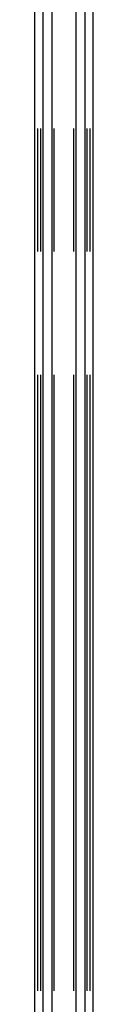
# Model space of a CAD drawing. Extents: x 0 to 29700, y 0 to 21000.
# Drawn here: x 11556 to 11586, y 18543 to 19051 of the extents above; entities that cross this region are included whole.
import ezdxf

# ---------------------------------------------------------------- set-up
doc = ezdxf.new("R2010")
doc.units = 0
doc.header["$LTSCALE"] = 50
doc.linetypes.add('PHANTOM', pattern=[12.7, 6.35, -1.27, 1.27, -1.27, 1.27, -1.27])
doc.layers.get('0').update_dxf_attribs({"linetype": 'CONTINUOUS'})

msp = doc.modelspace()

# ---------------------------------------------------------------- linework, layer by layer
at = {"color": 7, "linetype": 'CONTINUOUS'}
for p, q in [((11555.7596, 14740.122), (11555.7596, 19376.1218)), ((11560.0935, 14740.122), (11560.0935, 19376.1218)), ((11564.4256, 19376.1218), (11564.4256, 14740.122)), ((11577.0937, 14740.122), (11577.0937, 19376.1218)), ((11581.4253, 19376.1218), (11581.4253, 14740.122)), ((11585.7593, 14740.122), (11585.7593, 19376.1218))]:
    msp.add_line(p, q, dxfattribs=at)
at = {"color": 7, "linetype": 'PHANTOM'}
for p, q in [((11557.2597, 14740.122), (11557.2597, 19376.1218)), ((11558.8933, 14740.122), (11558.8933, 19376.1218)), ((11565.6253, 14740.122), (11565.6253, 19376.1218)), ((11575.8935, 14740.122), (11575.8935, 19376.1218)), ((11582.6255, 14740.122), (11582.6255, 19376.1218)), ((11584.2596, 14740.122), (11584.2596, 19376.1218))]:
    msp.add_line(p, q, dxfattribs=at)

doc.saveas('drawing.dxf')
